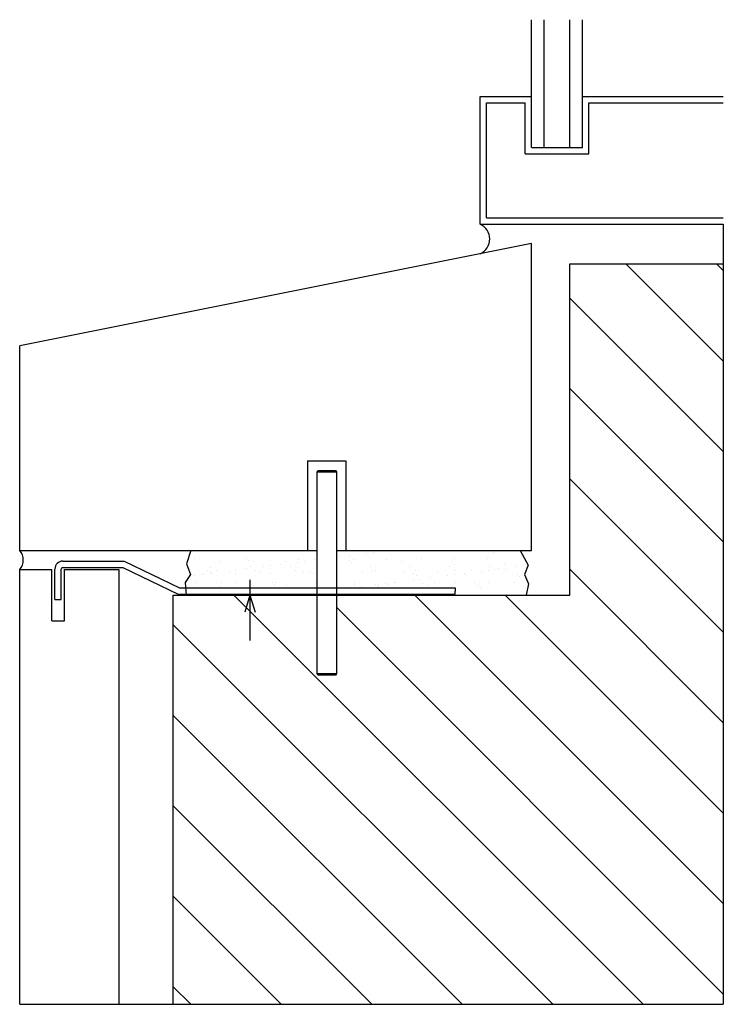
# Model space of a CAD drawing. Units: inches. Extents: x 11.4 to 25.1, y 6.5 to 25.8.
import ezdxf

# ---------------------------------------------------------------- set-up
doc = ezdxf.new("R2010")
doc.units = ezdxf.units.IN
doc.header["$MEASUREMENT"] = 0
for name, color, linetype in [('Ank', 6, 'Continuous'), ('DET', 3, 'Continuous'), ('HAT', 5, 'Continuous'), ('Misc', 9, 'Continuous')]:
    doc.layers.add(name, color=color, linetype=linetype)

# ---------------------------------------------------------------- blocks, each defined once
blk = doc.blocks.new('*U3')
at = {"layer": 'Ank'}
for p, q in [((-0.062, 0), (-0.062, 0.594)), ((0.062, 0), (0.062, 0.594)), ((0.094, 0.75), (1.292, 0.75)), ((0.094, 0.625), (1.263, 0.625)), ((1.263, 0.625), (2.346, 0.1)), ((1.292, 0.75), (2.375, 0.225)), ((2.375, 0.225), (7.762, 0.225)), ((7.762, 0.225), (7.762, 0.162)), ((-0.062, 0), (0.062, 0)), ((2.346, 0.1), (7.762, 0.1)), ((7.762, 0.1), (7.762, 0.162))]:
    blk.add_line(p, q, dxfattribs=at)
for radius in [0.156, 0.0312]:
    blk.add_arc((0.094, 0.594), radius, 90, 180, dxfattribs=at)
blk = doc.blocks.new('*U4')
at = {"layer": 'Ank'}
for p, q in [((-0.25, -0.03), (-0.236, 0)), ((-0.236, 0), (0.111, 0)), ((0.111, 0), (0.125, -0.03)), ((-0.25, -3.97), (-0.25, -0.03)), ((-0.25, -0.03), (0.125, -0.03)), ((0.125, -0.03), (0.125, -3.97)), ((-0.236, -4), (-0.25, -3.97)), ((-0.25, -3.97), (0.125, -3.97)), ((0.111, -4), (-0.236, -4)), ((0.125, -3.97), (0.111, -4))]:
    blk.add_line(p, q, dxfattribs=at)

msp = doc.modelspace()

# ---------------------------------------------------------------- hatches: boundary and pattern name
at = {"layer": 'HAT'}
h = msp.add_hatch(dxfattribs=at)
h.set_pattern_fill('ANSI31', color=256, scale=10, angle=90, style=0)
h.paths.add_polyline_path([(22.107, 14.513), (17.545, 14.513), (17.545, 12.98), (17.531, 12.95), (17.184, 12.95), (17.17, 12.98), (17.17, 14.513), (14.357, 14.513), (14.357, 6.513), (25.107, 6.513), (25.107, 20.991), (22.107, 20.991)])
h = msp.add_hatch(dxfattribs=at)
h.set_pattern_fill('AR-SAND', color=256, scale=0.25, style=0)
h.paths.add_polyline_path([(21.293, 15.096), (21.136, 15.388), (17.545, 15.388), (17.545, 14.654), (19.869, 14.654), (19.869, 14.513), (21.255, 14.513), (21.302, 14.736), (21.224, 14.914)])
h.paths.add_polyline_path([(17.17, 15.388), (14.702, 15.388), (14.615, 15.125), (14.695, 14.917), (14.591, 14.758), (14.599, 14.654), (17.17, 14.654)])

# ---------------------------------------------------------------- linework, layer by layer
at = {"layer": 'Defpoints'}
for p in [(25.107, 21.763), (11.357, 6.513)]:
    msp.add_line(p, (25.107, 6.513), dxfattribs=at)
at = {"layer": 'DET'}
for p, q in [((21.357, 21.388), (11.357, 19.388)), ((21.357, 15.388), (21.357, 21.388)), ((11.357, 15.388), (11.357, 19.388)), ((16.982, 17.138), (16.982, 15.388)), ((16.982, 17.138), (17.732, 17.138)), ((17.732, 17.138), (17.732, 15.388)), ((11.357, 15.388), (17.17, 15.388)), ((17.545, 15.388), (21.357, 15.388)), ((11.357, 6.513), (11.357, 15.013)), ((11.357, 15.013), (11.982, 15.013)), ((11.982, 14.013), (11.982, 15.013)), ((12.232, 14.013), (12.232, 15.013)), ((12.232, 15.013), (13.295, 15.013)), ((13.295, 15.013), (13.295, 6.513)), ((11.982, 14.013), (12.232, 14.013))]:
    msp.add_line(p, q, dxfattribs=at)
at = {"layer": 'Misc'}
for p, q in [((21.357, 23.263), (21.357, 25.763)), ((21.607, 23.263), (21.607, 25.763)), ((22.107, 23.263), (22.107, 25.763)), ((22.357, 23.263), (22.357, 25.763)), ((20.357, 24.263), (21.357, 24.263)), ((20.357, 21.763), (20.357, 24.263)), ((22.357, 24.263), (25.107, 24.263)), ((20.482, 24.138), (21.232, 24.138)), ((20.482, 21.888), (20.482, 24.138)), ((21.232, 23.138), (21.232, 24.138)), ((22.482, 23.138), (22.482, 24.138)), ((22.482, 24.138), (25.107, 24.138)), ((21.232, 23.138), (22.482, 23.138)), ((21.357, 23.263), (22.357, 23.263)), ((20.357, 21.763), (25.107, 21.763)), ((20.482, 21.888), (25.107, 21.888)), ((22.107, 14.513), (22.107, 20.991)), ((22.107, 20.991), (25.107, 20.991)), ((14.702, 15.388), (14.615, 15.125)), ((21.136, 15.388), (21.293, 15.096)), ((14.615, 15.125), (14.695, 14.917)), ((21.293, 15.096), (21.224, 14.914)), ((14.695, 14.917), (14.591, 14.758)), ((21.224, 14.914), (21.302, 14.736)), ((14.591, 14.758), (14.61, 14.513)), ((15.857, 14.814), (15.857, 13.627)), ((21.302, 14.736), (21.255, 14.513)), ((14.357, 6.513), (14.357, 14.513)), ((14.357, 14.513), (22.107, 14.513)), ((15.857, 14.513), (15.759, 14.18)), ((15.857, 14.513), (15.956, 14.18))]:
    msp.add_line(p, q, dxfattribs=at)
for centre, radius, start, end in [((20.225, 21.475), 0.317, 294.9156, 65.238), ((11.144, 15.2), 0.284, 318.7302, 41.2698)]:
    msp.add_arc(centre, radius, start, end, dxfattribs=at)

# ---------------------------------------------------------------- block references
at = {"layer": 'Ank'}
for name, p in [('*U4', (17.42, 16.95)), ('*U3', (12.107, 14.429))]:
    msp.add_blockref(name, p, dxfattribs=at)

doc.saveas('drawing.dxf')
